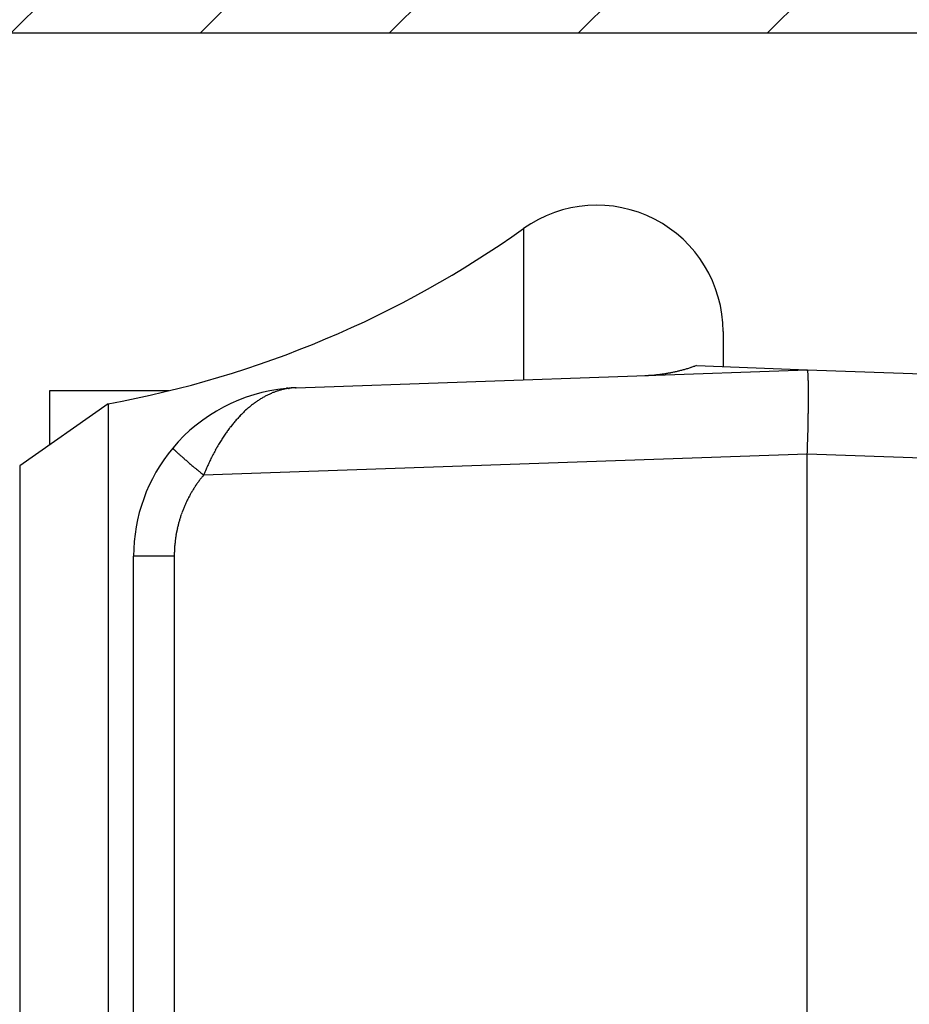
# Model space of a CAD drawing. Units: millimetres. Extents: x -3200 to 5220, y -3024 to 2395.
# Drawn here: x 5023 to 5033, y 2179 to 2191 of the extents above; entities that cross this region are included whole.
import ezdxf

# ---------------------------------------------------------------- set-up
doc = ezdxf.new("R2010")
doc.units = ezdxf.units.MM
doc.layers.add('hatching-Schraffur', color=5, linetype='Continuous')
doc.layers.add('outline-Körperkante', color=7, linetype='Continuous')

# ---------------------------------------------------------------- blocks, each defined once
blk = doc.blocks.new('WD2203_SR_Laufwagen_hinten')
at = {"layer": 'outline-Körperkante'}
for p, q in [((7.13, 43.678), (7.13, 41.883)), ((9.5, 42.455), (9.5, 42.034)), ((4.43, 41.788), (10.5, 42)), ((9.186, 42.053), (9.165, 42.045)), ((9.186, 42.053), (10.5, 42)), ((10.5, 42), (15.929, 41.81)), ((10.5, 42), (10.502, 41.999)), ((1.5, 41.751), (1.5, 41.109)), ((2.917, 41.751), (1.5, 41.751)), ((4.312, 41.78), (4.313, 41.78)), ((4.34, 41.78), (4.321, 41.777)), ((4.43, 41.788), (4.429, 41.788)), ((4.43, 41.788), (4.43, 41.788)), ((2.199, 41.598), (1.147, 40.862)), ((2.199, 41.598), (2.199, 6.402)), ((2.964, 41.071), (2.965, 41.07)), ((10.5, 41.001), (3.331, 40.75)), ((10.5, 12.545), (10.5, 41.001)), ((14.039, 40.877), (10.5, 41.001)), ((1.147, 40.862), (1.147, 7.138)), ((3.331, 40.75), (3.318, 40.734)), ((2.5, 27.006), (2.5, 39.789)), ((2.983, 39.789), (2.5, 39.789)), ((2.983, 39.789), (2.983, 15.211))]:
    blk.add_line(p, q, dxfattribs=at)
for centre, radius, start, end in [((8, 42.455), 1.5, 0, 125.4302), ((0, 53.7), 12.3, 280.2984, 305.4302), ((8.499, 43.933), 2.002, 280.212, 280.8128), ((8.5, 43.931), 1.999, 280.8107, 281.4144), ((8.499, 43.932), 2.001, 281.4116, 282.0166), ((8.499, 43.935), 2.004, 282.0088, 282.6149), ((8.498, 43.933), 2.002, 282.6539, 283.2626), ((8.499, 43.934), 2.003, 283.223, 283.8332), ((8.498, 43.934), 2.003, 283.8665, 284.4787), ((8.499, 43.936), 2.004, 284.4544, 285.0681), ((8.498, 43.934), 2.003, 285.0965, 285.7124), ((8.498, 43.936), 2.005, 285.6842, 286.3013), ((8.497, 43.937), 2.006, 286.3189, 286.9377), ((8.498, 43.936), 2.005, 286.9398, 287.5605), ((8.5, 43.93), 1.998, 287.5487, 288.1732), ((8.497, 43.939), 2.008, 288.1813, 288.8047), ((8.489, 43.961), 2.031, 288.8046, 289.4223), ((10.499, 41.996), 0.004, 354.44, 52.7682), ((10.481, 41.987), 0.0234, 6.3096, 21.5843), ((10.425, 41.972), 0.0819, 6.4254, 12.4775), ((10.316, 41.952), 0.193, 5.1144, 8.4827), ((10.121, 41.928), 0.389, 4.1015, 6.1612), ((8.381, 46.028), 4.1, 272.6364, 273.2711), ((8.54, 43.485), 1.551, 272.7708, 274.055), ((8.529, 43.665), 1.732, 273.99, 274.7417), ((8.186, 47.054), 5.139, 275.4353, 275.6342), ((8.487, 44.015), 2.085, 275.5917, 276.1351), ((8.536, 43.636), 1.702, 275.8772, 276.5872), ((8.504, 43.902), 1.971, 276.6043, 277.2065), ((8.481, 44.062), 2.132, 277.2771, 277.8271), ((8.497, 43.939), 2.008, 277.8589, 278.4483), ((8.506, 43.897), 1.965, 278.3715, 278.9786), ((8.499, 43.929), 1.997, 279.0277, 279.626), ((8.497, 43.944), 2.013, 279.62, 280.215), ((9.827, 41.901), 0.684, 3.1929, 4.5988), ((9.401, 41.87), 1.111, 2.5493, 3.5565), ((8.855, 41.841), 1.658, 1.9426, 2.7164), ((8.138, 41.81), 2.375, 1.4999, 2.1056), ((7.282, 41.782), 3.232, 1.1072, 1.6021), ((4.5, 39.789), 2, 95.388, 140.1585), ((4.483, 40.913), 0.88, 110.6195, 111.9056), ((4.478, 40.925), 0.866, 109.3124, 110.6088), ((4.475, 40.935), 0.856, 108.0151, 109.3195), ((4.471, 40.945), 0.845, 106.7028, 108.0159), ((4.469, 40.954), 0.836, 105.3753, 106.6953), ((4.467, 40.961), 0.829, 104.0762, 105.4018), ((4.466, 40.966), 0.824, 102.7246, 104.052), ((4.464, 40.974), 0.816, 101.3937, 102.7284), ((4.462, 40.983), 0.807, 100.038, 101.3835), ((4.5, 39.789), 2, 92, 95.388), ((4.324, 41.66), 0.121, 94.8082, 95.2399), ((4.324, 41.659), 0.122, 94.1352, 94.567), ((4.323, 41.66), 0.121, 93.5563, 93.9883), ((4.324, 41.659), 0.122, 93.5153, 93.9475), ((4.323, 41.66), 0.121, 92.3007, 92.7331), ((4.325, 41.659), 0.122, 92.8946, 93.3271), ((4.323, 41.659), 0.122, 91.6514, 92.084), ((4.324, 41.659), 0.122, 91.6514, 92.084), ((4.324, 41.66), 0.121, 91.0427, 91.4753), ((4.323, 41.659), 0.122, 90.4064, 90.8391), ((4.324, 41.659), 0.122, 90.4065, 90.839), ((4.324, 41.659), 0.122, 89.784, 90.216), ((4.323, 41.66), 0.121, 89.1543, 89.5865), ((4.324, 41.659), 0.122, 89.1608, 89.5936), ((4.324, 41.659), 0.122, 88.5389, 88.9704), ((4.323, 41.658), 0.123, 87.918, 88.3466), ((4.324, 41.659), 0.122, 87.9164, 88.3483), ((4.324, 41.661), 0.12, 87.2903, 87.7306), ((4.323, 41.657), 0.124, 86.6755, 87.1029), ((4.322, 41.65), 0.131, 86.0284, 86.4271), ((4.324, 41.659), 0.121, 86.0888, 86.5284), ((4.325, 41.677), 0.104, 85.5243, 86.0474), ((4.322, 41.652), 0.129, 84.6653, 85.0619), ((4.305, 41.444), 0.338, 84.9312, 85.0675), ((4.325, 41.674), 0.107, 84.2286, 84.7868), ((4.326, 41.685), 0.0957, 83.0624, 84.02), ((4.308, 41.525), 0.257, 82.9128, 83.3799), ((3.959, 45.043), 3.285, 276.6612, 276.7151), ((4.195, 43.025), 1.253, 276.7988, 276.9061), ((4.117, 43.697), 1.93, 276.7753, 276.8204), ((5.625, 31.102), 10.755, 96.8203, 96.8266), ((3.776, 46.431), 4.685, 277.0085, 277.0245), ((3.906, 45.578), 3.822, 276.651, 276.6716), ((2.427, 57.06), 15.399, 277.1747, 277.1798), ((6.374, 25.229), 16.675, 96.9612, 96.9657), ((5.291, 33.991), 7.847, 96.8549, 96.8647), ((4.936, 36.992), 4.825, 96.9033, 96.9191), ((4.74, 38.595), 3.21, 96.8478, 96.8717), ((4.674, 39.346), 2.456, 97.3786, 97.4094), ((4.583, 39.81), 1.985, 96.4639, 96.5022), ((4.564, 40.106), 1.689, 96.8887, 96.9338), ((4.536, 40.359), 1.434, 96.9371, 96.9898), ((4.517, 40.525), 1.267, 96.9336, 96.9933), ((4.492, 40.664), 1.126, 96.4493, 96.5169), ((4.482, 40.771), 1.019, 96.4951, 96.5692), ((4.48, 40.862), 0.928, 96.9761, 97.0569), ((4.464, 40.887), 0.901, 96.0582, 96.1419), ((4.472, 40.886), 0.904, 96.4903, 96.5739), ((4.474, 40.894), 0.895, 96.5401, 96.6238), ((4.468, 40.893), 0.896, 96.0579, 96.1422), ((4.468, 40.903), 0.886, 96.1043, 96.1889), ((4.469, 40.907), 0.882, 96.1042, 96.1891), ((4.47, 40.91), 0.879, 96.104, 96.1892), ((4.465, 40.914), 0.875, 95.6678, 95.7534), ((4.466, 40.918), 0.871, 95.6676, 95.7536), ((4.466, 40.928), 0.861, 95.7114, 95.7977), ((4.467, 40.925), 0.864, 95.6673, 95.7539), ((4.468, 40.935), 0.854, 95.7111, 95.7981), ((4.463, 40.932), 0.857, 95.2302, 95.3176), ((4.464, 40.942), 0.847, 95.2707, 95.3584), ((4.465, 40.946), 0.843, 95.2705, 95.3586), ((4.466, 40.95), 0.839, 95.2703, 95.3588), ((4.467, 40.953), 0.836, 95.2701, 95.359), ((4.461, 40.964), 0.825, 94.8672, 94.9564), ((4.462, 40.961), 0.828, 94.8291, 94.9187), ((4.463, 40.971), 0.817, 94.8668, 94.9568), ((4.464, 40.969), 0.82, 94.8287, 94.9191), ((4.459, 40.979), 0.81, 94.4217, 94.5126), ((4.466, 40.983), 0.806, 94.8661, 94.9574), ((4.461, 40.987), 0.802, 94.4213, 94.513), ((4.462, 40.996), 0.792, 94.4561, 94.5482), ((4.457, 40.993), 0.796, 93.9758, 94.0682), ((4.464, 40.998), 0.791, 94.4206, 94.5137), ((4.458, 41.014), 0.775, 94.0065, 94.1006), ((4.46, 41.005), 0.783, 94.007, 94.1001), ((4.463, 40.974), 0.815, 94.0088, 94.0983), ((4.461, 40.93), 0.859, 93.562, 93.6469), ((4.474, 40.854), 0.936, 94.0146, 94.0925), ((4.473, 40.786), 1.003, 93.5969, 93.669), ((4.48, 40.682), 1.107, 93.5715, 93.6374), ((4.479, 40.589), 1.2, 93.1497, 93.2099), ((4.499, 40.444), 1.346, 93.6061, 93.6598), ((4.51, 40.283), 1.507, 93.609, 93.6569), ((4.513, 40.047), 1.743, 93.1591, 93.2006), ((4.529, 39.782), 2.008, 93.1874, 93.2231), ((4.556, 39.315), 2.477, 93.1652, 93.1944), ((4.616, 38.716), 3.078, 93.6503, 93.6736), ((4.663, 37.461), 4.333, 93.1969, 93.2135), ((4.44, 41.479), 0.309, 93.1464, 93.2132), ((4.473, 40.975), 0.814, 93.5594, 93.5933), ((4.791, 35.204), 6.594, 93.1998, 93.2107), ((4.499, 40.194), 1.595, 92.7225, 92.7301), ((4.519, 39.881), 1.909, 92.8594, 92.8654), ((4.34, 43.286), 1.5, 273.1764, 273.1833), ((4.445, 41.252), 0.536, 92.3731, 92.3988), ((5.254, 26.963), 14.848, 93.2028, 93.2076), ((4.402, 42.271), 0.484, 272.7139, 272.7388), ((4.394, 42.395), 0.608, 272.853, 272.8718), ((4.384, 42.64), 0.853, 272.7193, 272.7334), ((4.365, 43.03), 1.244, 272.7215, 272.7312), ((4.234, 45.763), 3.98, 272.7248, 272.7278), ((2.612, 79.246), 37.502, 272.7693, 272.7712), ((4.403, 42.01), 0.223, 275.6848, 275.7364), ((4.413, 42.047), 0.259, 272.7031, 272.7496), ((4.411, 42.083), 0.295, 272.7059, 272.7467), ((4.409, 42.109), 0.321, 272.8446, 272.8803), ((4.406, 42.189), 0.401, 272.7113, 272.7413), ((4.062, 48.279), 6.502, 273.1997, 273.2107), ((4.419, 41.953), 0.165, 272.6899, 272.7627), ((4.418, 41.957), 0.169, 272.8284, 272.8964), ((4.417, 41.981), 0.193, 272.6952, 272.7575), ((4.416, 41.998), 0.21, 272.6977, 272.7549), ((4.416, 41.91), 0.122, 275.3908, 275.4898), ((4.421, 41.91), 0.123, 272.8156, 272.9092), ((4.421, 41.923), 0.136, 272.6819, 272.7707), ((4.413, 41.932), 0.145, 275.3987, 275.482), ((4.419, 41.934), 0.146, 272.8232, 272.9016), ((4.138, 46.916), 5.137, 273.2241, 273.2379), ((4.419, 41.881), 0.0936, 275.6491, 275.7721), ((4.423, 41.89), 0.102, 272.667, 272.7856), ((4.418, 41.894), 0.107, 275.3836, 275.4971), ((4.423, 41.893), 0.105, 272.8079, 272.9169), ((4.422, 41.904), 0.116, 272.6745, 272.7781), ((4.065, 48.229), 6.452, 273.2255, 273.2365), ((4.426, 41.87), 0.0815, 272.6524, 272.8002), ((4.421, 41.873), 0.0856, 275.3697, 275.5109), ((4.421, 41.876), 0.0885, 275.3721, 275.5086), ((4.425, 41.879), 0.0911, 272.6602, 272.7924), ((4.42, 41.882), 0.0944, 275.3763, 275.5044), ((4.422, 41.87), 0.0827, 275.3672, 275.5134), ((4.422, 41.869), 0.081, 275.3658, 275.5149), ((6.232, 41.757), 4.282, 0.7524, 1.1611), ((5.055, 41.736), 5.46, 0.465, 0.8131), ((3.694, 41.719), 6.821, 0.2209, 0.5198), ((2.233, 41.711), 8.281, 359.9743, 0.237), ((4.603, 40.697), 1.127, 125.0857, 126.2019), ((4.587, 40.721), 1.098, 123.9932, 125.127), ((4.572, 40.742), 1.072, 122.8199, 123.9692), ((4.558, 40.764), 1.046, 121.6817, 122.848), ((4.546, 40.784), 1.023, 120.499, 121.6801), ((4.535, 40.804), 1, 119.3401, 120.5373), ((4.524, 40.822), 0.979, 118.0888, 119.2999), ((4.515, 40.84), 0.959, 116.901, 118.1271), ((4.507, 40.857), 0.941, 115.6685, 116.9074), ((4.5, 40.873), 0.923, 114.4403, 115.6929), ((4.493, 40.886), 0.908, 113.1301, 114.3941), ((4.488, 40.901), 0.893, 111.902, 113.1781), ((0.599, 41.704), 9.915, 359.7841, 0.0156), ((-1.127, 41.707), 11.642, 359.5967, 359.8035), ((-2.825, 41.719), 13.339, 359.4088, 359.5969), ((4.783, 40.48), 1.41, 133.4333, 134.4112), ((4.755, 40.511), 1.368, 132.4741, 133.4704), ((4.729, 40.539), 1.33, 131.4754, 132.4881), ((4.704, 40.569), 1.291, 130.4685, 131.4995), ((4.681, 40.595), 1.256, 129.3872, 130.4348), ((4.659, 40.623), 1.22, 128.3675, 129.4332), ((4.64, 40.648), 1.189, 127.2936, 128.3758), ((4.62, 40.673), 1.156, 126.1908, 127.2909), ((-4.41, 41.729), 14.924, 359.2573, 359.4317), ((-6.483, 41.75), 16.998, 359.1212, 359.2781), ((4.964, 40.309), 1.658, 139.0447, 139.9398), ((4.932, 40.336), 1.616, 138.1414, 139.0488), ((4.904, 40.361), 1.579, 137.2038, 138.1207), ((4.874, 40.39), 1.538, 136.3196, 137.2501), ((4.844, 40.418), 1.496, 135.3498, 136.2937), ((4.814, 40.449), 1.453, 134.4198, 135.3806), ((-8.629, 41.779), 19.144, 358.6923, 358.844), ((-9.541, 41.798), 20.056, 358.8414, 358.9813), ((-9.141, 41.785), 19.656, 358.9993, 359.1374), ((5.179, 40.139), 1.932, 144.1955, 145.0246), ((5.138, 40.17), 1.882, 143.3858, 144.2269), ((5.101, 40.196), 1.836, 142.5071, 143.3579), ((5.063, 40.227), 1.787, 141.6768, 142.5396), ((5.03, 40.253), 1.745, 140.7961, 141.6688), ((4.995, 40.282), 1.7, 139.9364, 140.8214), ((-41.526, 42.521), 52.05, 358.6014, 358.6496), ((-13.748, 41.868), 24.264, 358.6435, 358.7569), ((5.413, 39.985), 2.213, 148.2218, 148.9938), ((5.355, 40.021), 2.144, 147.4342, 148.2207), ((5.302, 40.055), 2.082, 146.648, 147.4481), ((5.263, 40.081), 2.035, 145.834, 146.6419), ((5.22, 40.111), 1.982, 145.031, 145.8499), ((-10.92, 41.808), 21.435, 358.1355, 358.3611), ((-11.972, 41.845), 22.488, 358.342, 358.4837), ((4.5, 39.789), 2, 140.1585, 180), ((2.966, 41.07), 0.00163, 179.5903, 245.6482), ((2.978, 41.077), 0.0149, 213.8263, 225.189), ((3.011, 41.103), 0.0569, 220.3722, 224.5469), ((3.071, 41.157), 0.138, 223.1967, 225.4657), ((3.174, 41.257), 0.282, 224.7334, 226.1065), ((3.327, 41.411), 0.498, 225.7336, 226.6659), ((3.543, 41.638), 0.811, 226.5147, 227.1805), ((3.821, 41.932), 1.216, 227.0264, 227.5368), ((4.179, 42.319), 1.744, 227.438, 227.8369), ((5.809, 39.759), 2.669, 151.1762, 151.8418), ((5.602, 39.873), 2.433, 150.4541, 151.1805), ((5.485, 39.941), 2.297, 149.7386, 150.5026), ((5.457, 39.958), 2.265, 148.9696, 149.7339), ((-45.468, 42.85), 55.999, 358.1071, 358.2195), ((4.607, 42.786), 2.377, 227.7491, 228.0746), ((5.128, 43.362), 3.154, 228.0197, 228.2882), ((5.709, 44.012), 4.026, 228.27, 228.4985), ((6.378, 44.769), 5.036, 228.5033, 228.6993), ((7.102, 45.583), 6.125, 228.6401, 228.8121), ((7.904, 46.496), 7.34, 228.7912, 228.9426), ((8.757, 47.472), 8.636, 228.9316, 229.0668), ((9.591, 48.438), 9.913, 229.0799, 229.2027), ((10.376, 49.343), 11.111, 229.1869, 229.3008), ((11.406, 50.529), 12.681, 229.2707, 229.3728), ((10.481, 37.449), 7.881, 153.7651, 153.9715), ((5.956, 39.682), 2.835, 153.1854, 153.8159), ((5.417, 39.969), 2.224, 152.6681, 153.5187), ((5.682, 39.83), 2.524, 151.9155, 152.6394), ((12.723, 52.065), 14.705, 229.3727, 229.4625), ((12.933, 52.311), 15.029, 229.4627, 229.5536), ((12.506, 51.818), 14.376, 229.5756, 229.6742), ((15.057, 54.793), 18.295, 229.6136, 229.6871), ((28.809, 71.004), 39.554, 229.6884, 229.7193), ((14.221, 53.823), 17.014, 229.7931, 229.8848), ((13.766, 53.28), 16.306, 229.8774, 230.0231), ((9.051, 38.342), 6.206, 156.467, 157.1732), ((5.421, 39.949), 2.237, 155.5774, 157.0632), ((5.58, 39.881), 2.41, 154.7891, 155.6714), ((4.482, 39.79), 1.499, 143.3481, 144.1442), ((4.479, 39.792), 1.496, 142.5385, 143.3368), ((30.872, 73.615), 42.879, 229.9642, 230.0364), ((4.478, 39.793), 1.494, 141.7736, 142.5729), ((4.478, 39.792), 1.495, 140.9152, 141.7136), ((4.493, 39.783), 1.512, 148.1416, 148.9315), ((4.492, 39.783), 1.511, 147.3168, 148.1074), ((4.491, 39.784), 1.509, 146.547, 147.3384), ((4.489, 39.785), 1.508, 145.7308, 146.5232), ((4.487, 39.786), 1.505, 144.9603, 145.7537), ((4.485, 39.787), 1.504, 144.1289, 144.9235), ((4.493, 39.783), 1.512, 153.6785, 154.469), ((4.494, 39.783), 1.513, 152.8926, 153.6826), ((4.494, 39.783), 1.513, 152.0937, 152.8833), ((4.495, 39.782), 1.514, 151.3083, 152.0976), ((4.495, 39.782), 1.514, 150.4841, 151.2733), ((4.494, 39.782), 1.514, 149.7207, 150.51), ((4.494, 39.782), 1.514, 148.9099, 149.6995), ((4.481, 39.789), 1.499, 158.4474, 159.245), ((4.484, 39.788), 1.502, 157.6731, 158.469), ((4.486, 39.787), 1.504, 156.873, 157.6675), ((4.489, 39.786), 1.507, 156.073, 156.8664), ((4.49, 39.785), 1.509, 155.2872, 156.0794), ((4.491, 39.784), 1.51, 154.4646, 155.256), ((4.485, 39.789), 1.502, 163.2945, 164.0906), ((4.481, 39.79), 1.498, 162.4783, 163.2759), ((4.477, 39.791), 1.494, 161.6775, 162.4774), ((4.476, 39.792), 1.493, 160.8954, 161.6962), ((4.476, 39.792), 1.493, 160.088, 160.8888), ((4.477, 39.792), 1.494, 159.2884, 160.0882), ((4.496, 39.787), 1.513, 168.0743, 168.8642), ((4.491, 39.788), 1.508, 167.2865, 168.0789), ((4.492, 39.787), 1.51, 166.4737, 167.2654), ((4.492, 39.788), 1.509, 165.681, 166.473), ((4.489, 39.788), 1.506, 164.8876, 165.6812), ((4.486, 39.789), 1.504, 164.0873, 164.8821), ((4.6, 39.773), 1.618, 172.0245, 172.757), ((4.503, 39.785), 1.52, 171.2091, 171.9935), ((4.467, 39.792), 1.484, 170.4585, 171.2657), ((4.494, 39.788), 1.512, 169.6727, 170.464), ((4.504, 39.785), 1.522, 168.8529, 169.6376), ((4.139, 39.816), 1.155, 177.168, 178.9587), ((4.279, 39.81), 1.295, 176.2042, 177.2409), ((7.153, 39.548), 4.182, 174.9758, 175.2261), ((4.56, 39.778), 1.578, 174.3208, 175.0541), ((4.261, 39.816), 1.276, 173.7006, 174.6662), ((4.472, 39.792), 1.489, 172.8761, 173.6851), ((6.074, 39.742), 3.092, 178.253, 179.1293)]:
    blk.add_arc(centre, radius, start, end, dxfattribs=at)
blk = doc.blocks.new('WD2203_TEL_Seitenriss_Antrieb_H100')
at = {"layer": 'hatching-Schraffur'}
h = blk.add_hatch(dxfattribs=at)
h.set_pattern_fill('ANSI31', color=256, scale=0.5, style=0)
h.set_pattern_definition([(45, (3e-13, 100), (-1.122532, 1.122532), [])])
h.paths.add_polyline_path([(9.506, 79.134), (9.006, 80), (9.506, 80.866), (9.506, 95.5), (39.052, 95.5, -0.332369), (41.929, 93.35), (43.85, 93.35, -0.414214), (46, 95.5), (56.463, 95.5, -0.382162), (59.445, 92.831), (59.562, 91.779, 0.382162), (61.549, 90), (67, 90), (67, 97), (64.7, 97), (64.7, 92.5), (62.5, 92.5), (62, 97), (62, 99), (60, 99), (60, 100), (0, 100), (0, 97), (0.5, 93), (2.3, 93), (2.306, 97), (5.006, 97), (5.006, 64.326), (5.006, 49.32, 0.176327), (6.176, 46.106), (6.767, 45.401, -0.339454), (6.82, 44.185), (5.736, 42.636, 0.459471), (5.856, 42.197), (11.389, 39.616, 0.111895), (13.006, 39.25), (13.006, 40.85, -1.208029), (13.795, 45), (18.467, 45, 0.57735), (19.506, 45), (23.506, 45, 0.411525), (24.321, 44.778), (29.506, 47.771), (29.506, 50), (23.955, 50, 0.816497), (19.056, 50), (12.506, 50), (12.506, 51), (9.506, 51), (9.506, 64.134), (9.006, 65), (9.506, 65.866)])
h.paths.add_polyline_path([(43.85, 93.35), (41.929, 93.35, -0.041408), (42.03, 92.864, 0.378993), (46, 89.35), (46, 91.2, -0.414214)], flags=17)
h.paths.add_polyline_path([(48.807, 90.5), (50, 90.5), (50, 92.5), (47.975, 92.5, -0.299597), (46, 91.2), (46, 89.35, 0.196923)], flags=17)
h.paths.add_polyline_path([(13.006, 40.85), (13.006, 39.25, 0.254686), (16.156, 40.966, 1), (14.812, 41.834, -0.254686)])
at = {"layer": 'outline-Körperkante'}
blk.add_lwpolyline([(9.506, 95.5), (39.052, 95.5, -0.332369), (41.929, 93.35, -0.041408), (42.03, 92.864, 0.378993), (46, 89.35, 0.196923), (48.807, 90.5), (48.807, 90.5), (50, 90.5), (50, 92.5), (47.975, 92.5, -0.299597), (46, 91.2, -0.414214), (43.85, 93.35, -0.414214), (46, 95.5), (56.463, 95.5, -0.382162), (59.445, 92.831), (59.562, 91.779, 0.382162), (61.549, 90), (67, 90)], format="xyb", dxfattribs=at)
blk.add_blockref('WD2203_SR_Laufwagen_hinten', (21.506, 49.5), dxfattribs=at)
blk = doc.blocks.new('SR_WD2203_TEL_MF_LR12_Sturz_WBWB')
blk.add_blockref('WD2203_TEL_Seitenriss_Antrieb_H100', (0, 0))
blk = doc.blocks.new('SR_WD2203_TEL_MF_LR12_Sturz_kpl')
at = {"layer": 'outline-Körperkante'}
blk.add_blockref('SR_WD2203_TEL_MF_LR12_Sturz_WBWB', (0, 0), dxfattribs=at)

msp = doc.modelspace()

# ---------------------------------------------------------------- block references
at = {"layer": 'outline-Körperkante'}
msp.add_blockref('SR_WD2203_TEL_MF_LR12_Sturz_kpl', (5000, 2095), dxfattribs=at)

doc.saveas('drawing.dxf')
